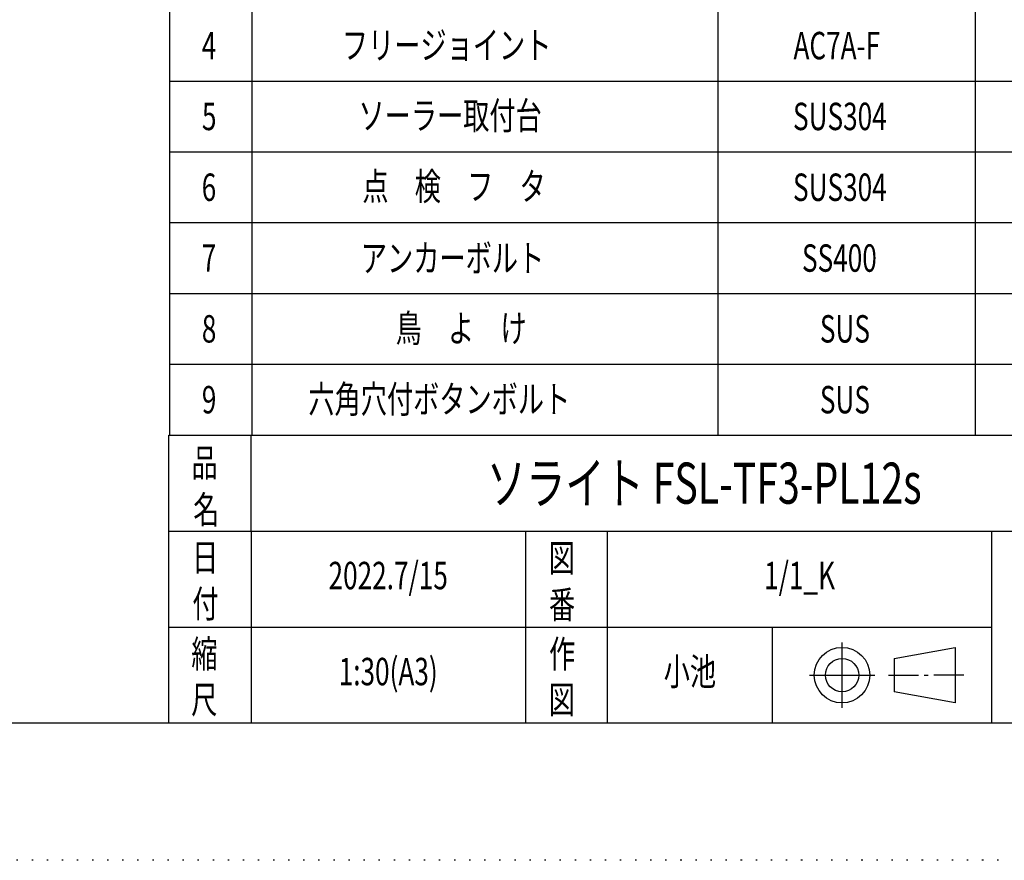
# Model space of a CAD drawing. Extents: x 0 to 420, y 0 to 297.
# Drawn here: x 299 to 371, y 0 to 61 of the extents above; entities that cross this region are included whole.
import ezdxf
from ezdxf.enums import TextEntityAlignment as Align

# ---------------------------------------------------------------- set-up
doc = ezdxf.new("R2010")
doc.units = 0
doc.linetypes.add('CENTER2', pattern=[23, 20, -1, 1, -1])
doc.linetypes.add('DOT', pattern=[1, 0, -1])
doc.layers.get('0').update_dxf_attribs({"linetype": 'CONTINUOUS'})
doc.layers.add('0___1', color=7, linetype='CONTINUOUS')
doc.styles.get("Standard").update_dxf_attribs({"font": 'txt.shx', "width": 0.7, "bigfont": 'extfont.shx'})

msp = doc.modelspace()

# ---------------------------------------------------------------- linework, layer by layer
at = {"color": 7, "linetype": 'CONTINUOUS'}
for p, q in [((310.048, 87.623), (310.048, 31)), ((316.048, 87.623), (316.048, 31)), ((350.048, 87.623), (350.048, 31)), ((368.797, 87.623), (368.797, 31)), ((310.048, 56.812), (410, 56.812)), ((310.048, 51.649), (410, 51.649)), ((310.048, 46.487), (410, 46.487)), ((310.048, 41.325), (410, 41.325)), ((310.048, 36.162), (410, 36.162)), ((310.048, 31), (410, 31)), ((316, 24), (316, 31)), ((316, 24), (316, 17)), ((370, 24), (370, 10)), ((316, 17), (316, 10)), ((354, 17), (354, 10))]:
    msp.add_line(p, q, dxfattribs=at)
at = {"color": 4}
for p, q in [((310, 31), (316, 31)), ((310, 24), (310, 31)), ((316, 31), (316, 31)), ((316, 31), (392.798, 31)), ((310, 17), (310, 24)), ((310, 10), (310, 17)), ((316, 10), (310, 10)), ((336, 10), (316, 10)), ((342, 10), (336, 10)), ((354, 10), (342, 10)), ((370, 10), (354, 10)), ((410, 10), (370, 10))]:
    msp.add_line(p, q, dxfattribs=at)
for p, q in [((310, 24), (316, 24)), ((316, 24), (336, 24)), ((336, 24), (342, 24)), ((336, 24), (336, 17)), ((342, 24), (370, 24)), ((342, 17), (342, 24)), ((370, 24), (392.798, 24)), ((310, 17), (316, 17)), ((316, 17), (336, 17)), ((336, 17), (342, 17)), ((336, 17), (336, 10)), ((342, 17), (354, 17)), ((342, 10), (342, 17)), ((354, 17), (370, 17))]:
    msp.add_line(p, q)
at = {"color": 3, "linetype": 'CENTER2'}
for p, q in [((359.094, 11.115), (359.094, 15.885)), ((356.71, 13.5), (361.479, 13.5)), ((362.471, 13.5), (364.661, 13.5)), ((365.081, 13.5), (365.367, 13.5)), ((367.976, 13.5), (365.786, 13.5))]:
    msp.add_line(p, q, dxfattribs=at)
at = {"color": 4, "linetype": 'CONTINUOUS'}
for p, q in [((362.884, 14.715), (367.336, 15.525)), ((367.336, 15.525), (367.336, 11.475)), ((362.884, 14.715), (362.884, 12.285)), ((367.336, 11.475), (362.884, 12.285)), ((410, 10), (10, 10))]:
    msp.add_line(p, q, dxfattribs=at)
at = {"color": 4, "linetype": 'DOT'}
msp.add_line((420, 0), (0, 0), dxfattribs=at)
at = {"color": 4, "linetype": 'CONTINUOUS'}
for radius in [2.025, 1.215]:
    msp.add_circle((359.094, 13.5), radius, dxfattribs=at)

# ---------------------------------------------------------------- texts
at = {"layer": '0___1', "color": 7, "width": 0.7}
for s, p in [('4', (312.403, 58.393)), ('フリージョイント', (322.621, 58.423)), ('AC7A-F', (355.554, 58.393)), ('ソーラー取付台', (323.83, 53.291)), ('5', (312.418, 53.231)), ('SUS304', (355.519, 53.231)), ('点\u3000検\u3000フ\u3000タ', (324.114, 48.129)), ('6', (312.398, 48.068)), ('SUS304', (355.519, 48.068)), ('7', (312.403, 42.906)), ('アンカーボルト', (324.007, 42.901)), ('SS400', (356.174, 42.906)), ('8', (312.408, 37.744)), ('鳥\u3000よ\u3000け', (326.54, 37.784)), ('SUS', (357.478, 37.744)), ('9', (312.408, 32.581)), ('六角穴付ボタンボルト', (320.175, 32.617)), ('SUS', (357.478, 32.581))]:
    msp.add_text(s, height=2, dxfattribs=at).set_placement(p)
at = {"layer": '0___1', "width": 0.7}
for s, p in [('品', (311.658, 27.971)), ('名', (311.78, 24.556)), ('日', (311.698, 21.074)), ('図', (337.699, 21.03)), ('付', (311.714, 17.7)), ('番', (337.719, 17.636)), ('縮', (311.641, 14.044)), ('作', (337.731, 14.043)), ('尺', (311.636, 10.711)), ('図', (337.701, 10.71))]:
    msp.add_text(s, height=2, dxfattribs=at).set_placement(p)
msp.add_text('ソライト FSL-TF3-PL12s', height=3, dxfattribs=at).set_placement((349.041, 25.995), align=Align.CENTER)
for s, p in [('2022.7/15', (326, 20.5)), ('1/1_K', (356, 20.5)), ('1:30(A3)', (326, 13.5)), ('小池', (348, 13.5))]:
    msp.add_text(s, height=2, dxfattribs=at).set_placement(p, align=Align.MIDDLE)

doc.saveas('drawing.dxf')
